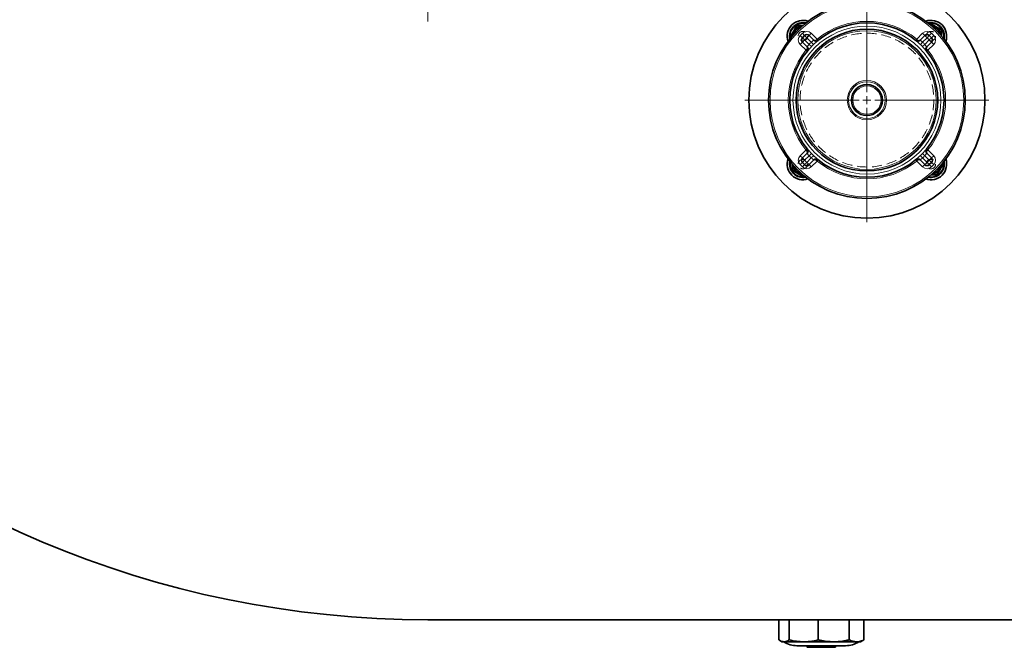
# Model space of a CAD drawing. Units: millimetres. Extents: x 1050 to 6779, y 597 to 5112.
# Drawn here: x 1614 to 2240, y 607 to 1006 of the extents above; entities that cross this region are included whole.
import ezdxf

# ---------------------------------------------------------------- set-up
doc = ezdxf.new("R2010")
doc.units = ezdxf.units.MM
doc.linetypes.add('CENTERX2', pattern=[20.32, 12.7, -2.54, 2.54, -2.54])
doc.linetypes.add('HIDDEN', pattern=[9.525, 6.35, -3.175])

# ---------------------------------------------------------------- blocks, each defined once
blk = doc.blocks.new('SW_CENTERMARKSYMBOL_11')
at = {"color": 0, "linetype": 'Continuous', "lineweight": 18}
for p, q in [((0, 0.5), (0, 7.75)), ((-0.5, 0), (-7.75, 0)), ((0, 0), (-0.25, 0)), ((0, 0), (0, 0.25)), ((0, 0), (0, -0.25)), ((0, 0), (0.25, 0)), ((0.5, 0), (7.75, 0)), ((0, -0.5), (0, -7.75))]:
    blk.add_line(p, q, dxfattribs=at)

msp = doc.modelspace()

# ---------------------------------------------------------------- linework, layer by layer
at = {"color": 7, "linetype": 'CENTERX2', "lineweight": 18}
msp.add_line((1873.66, 1004.54), (1873.66, 1504.65), dxfattribs=at)
at = {"color": 8, "linetype": 'Continuous', "lineweight": 18}
for p, q in [((2104.21, 995.76), (2107.67, 1001.76)), ((2108.11, 1001.51), (2107.67, 1001.76)), ((2108.54, 1002.26), (2112.23, 1002.26)), ((2108.54, 1002.26), (2108.54, 1001.76)), ((2192.42, 1002.82), (2192.82, 1003.05)), ((2193.07, 1002.62), (2192.82, 1003.05)), ((2193.57, 1002.62), (2193.82, 1003.05)), ((2193.82, 1003.05), (2199.82, 999.59)), ((2104.64, 995.51), (2104.21, 995.76)), ((2104.64, 995.01), (2104.21, 994.76)), ((2104.44, 994.36), (2104.21, 994.76)), ((2110.24, 995.61), (2111.65, 997.02)), ((2111.65, 994.2), (2110.24, 995.61)), ((2113.07, 995.61), (2111.65, 997.02)), ((2114.48, 994.2), (2113.07, 995.61)), ((2115.89, 995.61), (2114.48, 994.2)), ((2115.89, 995.61), (2117.31, 997.02)), ((2117.31, 997.02), (2121.02, 993.31)), ((2184.31, 993.31), (2188.02, 997.02)), ((2188.02, 997.02), (2189.43, 995.61)), ((2190.85, 994.2), (2189.43, 995.61)), ((2190.85, 994.2), (2192.26, 995.61)), ((2192.26, 995.61), (2193.68, 997.02)), ((2193.68, 997.02), (2195.09, 995.61)), ((2193.68, 994.2), (2195.09, 995.61)), ((2199.57, 999.15), (2199.82, 999.59)), ((2200.32, 998.72), (2199.82, 998.72)), ((2200.32, 998.72), (2200.32, 995.03)), ((2110.24, 989.95), (2111.65, 991.37)), ((2113.95, 986.24), (2110.24, 989.95)), ((2113.07, 992.78), (2111.65, 994.2)), ((2113.07, 992.78), (2111.65, 991.37)), ((2114.48, 994.2), (2113.07, 992.78)), ((2113.07, 992.78), (2115.9, 989.95)), ((2117.31, 991.36), (2114.48, 994.2)), ((2117.34, 988.56), (2115.9, 989.95)), ((2118.7, 989.92), (2117.31, 991.36)), ((2120.88, 993.18), (2121.02, 993.31)), ((2121.02, 993.31), (2121.65, 992.54)), ((2183.67, 992.54), (2184.31, 993.31)), ((2184.31, 993.31), (2184.45, 993.18)), ((2186.63, 989.92), (2188.01, 991.36)), ((2187.98, 988.56), (2189.43, 989.95)), ((2190.85, 994.2), (2188.01, 991.36)), ((2189.43, 989.95), (2192.26, 992.78)), ((2192.26, 992.78), (2190.85, 994.2)), ((2195.09, 989.95), (2191.38, 986.24)), ((2192.26, 992.78), (2193.68, 994.2)), ((2193.68, 991.37), (2192.26, 992.78)), ((2193.68, 991.37), (2195.09, 989.95)), ((2113.95, 986.24), (2114.08, 986.39)), ((2114.72, 985.61), (2113.95, 986.24)), ((2191.38, 986.24), (2190.6, 985.61)), ((2191.25, 986.39), (2191.38, 986.24)), ((2110.24, 919.24), (2113.95, 922.96)), ((2113.95, 922.96), (2114.72, 923.59)), ((2114.08, 922.81), (2113.95, 922.96)), ((2117.34, 920.64), (2115.9, 919.25)), ((2187.98, 920.64), (2189.43, 919.25)), ((2190.6, 923.59), (2191.38, 922.96)), ((2191.38, 922.96), (2191.25, 922.81)), ((2191.38, 922.96), (2195.09, 919.24)), ((2105, 910.48), (2105, 914.16)), ((2111.65, 917.83), (2110.24, 919.24)), ((2111.65, 915), (2110.24, 913.59)), ((2111.65, 912.17), (2110.24, 913.59)), ((2111.65, 917.83), (2113.07, 916.41)), ((2113.07, 916.41), (2111.65, 915)), ((2113.07, 913.59), (2111.65, 912.17)), ((2115.9, 919.25), (2113.07, 916.41)), ((2113.07, 916.41), (2114.48, 915)), ((2114.48, 915), (2113.07, 913.59)), ((2114.48, 915), (2117.31, 917.84)), ((2114.48, 915), (2115.89, 913.59)), ((2117.31, 912.17), (2115.89, 913.59)), ((2118.7, 919.28), (2117.31, 917.84)), ((2121.02, 915.88), (2117.31, 912.17)), ((2121.02, 915.88), (2120.88, 916.02)), ((2121.65, 916.66), (2121.02, 915.88)), ((2184.31, 915.88), (2183.67, 916.66)), ((2184.45, 916.02), (2184.31, 915.88)), ((2188.02, 912.17), (2184.31, 915.88)), ((2186.63, 919.28), (2188.01, 917.84)), ((2188.01, 917.84), (2190.85, 915)), ((2189.43, 913.59), (2188.02, 912.17)), ((2192.26, 916.41), (2189.43, 919.25)), ((2189.43, 913.59), (2190.85, 915)), ((2190.85, 915), (2192.26, 916.41)), ((2190.85, 915), (2192.26, 913.59)), ((2192.26, 916.41), (2193.68, 917.83)), ((2192.26, 916.41), (2193.68, 915)), ((2192.26, 913.59), (2193.68, 912.17)), ((2195.09, 919.24), (2193.68, 917.83)), ((2193.68, 915), (2195.09, 913.59)), ((2195.09, 913.59), (2193.68, 912.17)), ((2201.12, 913.44), (2197.65, 907.44)), ((2200.68, 914.19), (2201.12, 914.44)), ((2200.68, 913.69), (2201.12, 913.44)), ((2200.89, 914.84), (2201.12, 914.44)), ((2105, 910.48), (2105.5, 910.48)), ((2105.75, 910.04), (2105.5, 909.61)), ((2111.5, 906.15), (2105.5, 909.61)), ((2196.79, 906.94), (2196.79, 907.44)), ((2197.22, 907.69), (2197.65, 907.44)), ((2111.75, 906.58), (2111.5, 906.15)), ((2112.25, 906.58), (2112.5, 906.15)), ((2112.9, 906.38), (2112.5, 906.15)), ((2196.79, 906.94), (2193.1, 906.94)), ((2126.51, 607.85), (2114.66, 607.85)), ((2114.66, 607.35), (2126.51, 607.35)), ((2132.66, 607.85), (2126.51, 607.85)), ((2126.51, 607.35), (2132.66, 607.35))]:
    msp.add_line(p, q, dxfattribs=at)
at = {"color": 7, "linetype": 'Continuous', "lineweight": 35}
for p, q in [((2192.68, 1002.39), (2193.07, 1002.62)), ((2104.87, 994.61), (2104.64, 995.01)), ((2111.65, 994.2), (2113.07, 995.61)), ((2115.89, 995.61), (2118.9, 992.61)), ((2186.43, 992.61), (2189.43, 995.61)), ((2192.26, 995.61), (2193.68, 994.2)), ((2114.65, 988.37), (2111.65, 991.37)), ((2193.68, 991.37), (2190.67, 988.37)), ((2111.65, 917.83), (2114.65, 920.83)), ((2190.67, 920.83), (2193.68, 917.83)), ((2113.07, 913.59), (2111.65, 915)), ((2118.9, 916.59), (2115.89, 913.59)), ((2189.43, 913.59), (2186.43, 916.59)), ((2193.68, 915), (2192.26, 913.59)), ((2200.45, 914.58), (2200.68, 914.19)), ((2112.64, 906.8), (2112.25, 906.58)), ((1873.66, 624.6), (3073.66, 624.6)), ((2094.66, 624.6), (2094.66, 624.6)), ((2095.66, 624.6), (2095.66, 624.6)), ((2096.67, 611.79), (2096.67, 624.6)), ((2103.23, 611.79), (2103.23, 624.6)), ((2121.76, 611.79), (2121.76, 624.6)), ((2141.41, 611.79), (2141.41, 624.6)), ((2150.66, 611.79), (2150.66, 624.6)), ((2151.66, 624.6), (2151.66, 624.6)), ((2152.66, 624.6), (2152.66, 624.6)), ((2097.31, 611.38), (2098.66, 610.6)), ((2098.66, 610.6), (2099.95, 610.6)), ((2099.95, 610.6), (2112.5, 610.6)), ((2128.56, 608.1), (2108.2, 608.1)), ((2112.5, 610.6), (2131.58, 610.6)), ((2114.66, 607.85), (2114.66, 607.35)), ((2126.44, 607.1), (2114.91, 607.1)), ((2132.41, 607.1), (2126.44, 607.1)), ((2139.12, 608.1), (2128.56, 608.1)), ((2131.58, 610.6), (2146.03, 610.6)), ((2132.66, 607.35), (2132.66, 607.85)), ((2146.03, 610.6), (2148.66, 610.6)), ((2148.66, 610.6), (2150.02, 611.38))]:
    msp.add_line(p, q, dxfattribs=at)
for radius in [75, 62.5, 49, 45, 9.88]:
    msp.add_circle((2152.66, 954.6), radius, dxfattribs=at)
at = {"color": 8, "linetype": 'Continuous', "lineweight": 18}
for radius in [61.5, 47, 44, 12.48, 11.69, 9]:
    msp.add_circle((2152.66, 954.6), radius, dxfattribs=at)
at = {"color": 7, "linetype": 'HIDDEN', "lineweight": 18}
for centre, radius in [((2112, 995.26), 3), ((2112, 995.26), 3), ((2152.66, 954.6), 42.5), ((2152.66, 954.6), 42.5), ((2193.32, 995.26), 3), ((2193.32, 995.26), 3), ((2112, 913.94), 3), ((2112, 913.94), 3), ((2193.32, 913.94), 3), ((2193.32, 913.94), 3)]:
    msp.add_circle(centre, radius, dxfattribs=at)
at = {"color": 7, "linetype": 'Continuous', "lineweight": 35}
for centre, radius, start, end in [((1873.66, 1254.6), 630, 90, 270), ((2112, 995.26), 10, 70.77146, 199.22854), ((2112, 995.26), 8.5, 77.67667, 192.32333), ((2112, 995.26), 6.25, 96.3004, 173.6996), ((2112, 995.26), 6, 99.8245, 170.1755), ((2193.32, 995.26), 10, 340.77146, 109.22854), ((2193.32, 995.26), 8.5, 347.67667, 102.32333), ((2193.32, 995.26), 6.25, 6.3004, 83.6996), ((2193.32, 995.26), 6, 9.8245, 80.1755), ((2114.48, 994.2), 2, 45, 135), ((2190.85, 994.2), 2, 45, 135), ((2113.07, 992.78), 2, 135, 225), ((2120.31, 994.02), 2, 225, 309.37373), ((2185.02, 994.02), 2, 230.62627, 315), ((2192.26, 992.78), 2, 315, 45), ((2113.24, 986.95), 2, 320.62627, 45), ((2192.09, 986.95), 2, 135, 219.37373), ((2113.24, 922.24), 2, 315, 39.37373), ((2192.09, 922.24), 2, 140.62627, 225), ((2112, 913.94), 10, 160.77146, 289.22854), ((2112, 913.94), 8.5, 167.67667, 282.32333), ((2113.07, 916.41), 2, 135, 225), ((2114.48, 915), 2, 225, 315), ((2120.31, 915.17), 2, 50.62627, 135), ((2185.02, 915.17), 2, 45, 129.37373), ((2190.85, 915), 2, 225, 315), ((2193.32, 913.94), 10, 250.77146, 19.22854), ((2193.32, 913.94), 8.5, 257.67667, 12.32333), ((2192.26, 916.41), 2, 315, 45), ((2112, 913.94), 6.25, 186.3004, 263.6996), ((2112, 913.94), 6, 189.8245, 260.1755), ((2193.32, 913.94), 6.25, 276.3004, 353.6996), ((2193.32, 913.94), 6, 279.8245, 350.1755), ((2108.2, 623.1), 15, 236.44269, 270), ((2114.41, 607.85), 0.25, 0, 90), ((2114.91, 607.35), 0.25, 180, 270), ((2132.41, 607.35), 0.25, 270, 0), ((2132.91, 607.85), 0.25, 90, 180), ((2139.12, 623.1), 15, 270, 303.55731)]:
    msp.add_arc(centre, radius, start, end, dxfattribs=at)
at = {"color": 8, "linetype": 'Continuous', "lineweight": 18}
for centre, radius, start, end in [((2112, 995.26), 8, 80.63423, 189.36577), ((2112, 995.26), 5.9, 101.40808, 168.59192), ((2108.54, 1001.26), 1, 90, 150), ((2152.66, 954.6), 50, 50.73917, 129.26083), ((2193.32, 995.26), 8, 350.63423, 99.36577), ((2193.32, 1002.18), 1, 60, 120), ((2193.32, 995.26), 5.9, 11.40808, 78.59192), ((2105.08, 995.26), 1, 150, 210), ((2113.07, 992.78), 4, 135, 225), ((2114.48, 994.2), 4, 45, 135), ((2190.85, 994.2), 4, 45, 135), ((2192.26, 992.78), 4, 315, 45), ((2199.32, 998.72), 1, 0, 60), ((2152.66, 954.6), 51, 133.87648, 136.12352), ((2123.04, 994.64), 2.61, 214.02663, 235.97337), ((2182.28, 994.64), 2.61, 304.02663, 325.97337), ((2152.66, 954.6), 51, 43.87648, 46.12352), ((2152.66, 954.6), 50, 140.73917, 219.26083), ((2112.62, 984.22), 2.61, 34.02663, 55.97337), ((2192.71, 984.22), 2.61, 124.02663, 145.97337), ((2152.66, 954.6), 50, 320.73917, 39.26083), ((2112.62, 924.98), 2.61, 304.02663, 325.97337), ((2192.71, 924.98), 2.61, 214.02663, 235.97337), ((2112, 913.94), 8, 170.63423, 279.36577), ((2113.07, 916.41), 4, 135, 225), ((2152.66, 954.6), 51, 223.87648, 226.12352), ((2123.04, 914.55), 2.61, 124.02663, 145.97337), ((2152.66, 954.6), 50, 230.73917, 309.26083), ((2182.28, 914.55), 2.61, 34.02663, 55.97337), ((2152.66, 954.6), 51, 313.87648, 316.12352), ((2193.32, 913.94), 8, 260.63423, 9.36577), ((2192.26, 916.41), 4, 315, 45), ((2200.25, 913.94), 1, 330, 30), ((2106, 910.48), 1, 180, 240), ((2112, 913.94), 5.9, 191.40808, 258.59192), ((2114.48, 915), 4, 225, 315), ((2190.85, 915), 4, 225, 315), ((2193.32, 913.94), 5.9, 281.40808, 348.59192), ((2196.79, 907.94), 1, 270, 330), ((2112, 907.01), 1, 240, 300)]:
    msp.add_arc(centre, radius, start, end, dxfattribs=at)
for centre, major_axis, start_param, end_param in [((2120.31, 994.02), (1.41, 1.41), 3.141593, 4.614192), ((2185.02, 994.02), (-1.41, 1.41), 1.668993, 3.141593), ((2113.24, 986.95), (1.41, 1.41), 4.810586, 6.283185), ((2192.09, 986.95), (-1.41, 1.41), 0, 1.472599), ((2113.24, 922.24), (-1.41, 1.41), 3.141593, 4.614192), ((2192.09, 922.24), (1.41, 1.41), 1.668993, 3.141593), ((2120.31, 915.17), (-1.41, 1.41), 4.810586, 6.283185), ((2185.02, 915.17), (1.41, 1.41), 0, 1.472599)]:
    msp.add_ellipse(centre, major_axis=major_axis, ratio=0.5, start_param=start_param, end_param=end_param, dxfattribs=at)
at = {"color": 7, "linetype": 'Continuous', "lineweight": 35}
for points, knots in [([(2104.64, 995.51), (2104.85, 995.87), (2105.28, 996.6), (2106.06, 997.96), (2107.07, 999.71), (2107.74, 1000.87), (2108.11, 1001.51)], [0, 0, 0, 0, 0.193418, 0.392604, 0.664692, 1, 1, 1, 1]), ([(2108.54, 1001.76), (2108.5, 1001.75), (2108.42, 1001.75), (2108.3, 1001.7), (2108.2, 1001.63), (2108.14, 1001.56), (2108.12, 1001.52), (2108.11, 1001.51)], [0, 0, 0, 0, 0.238269, 0.478475, 0.69535, 0.905588, 1, 1, 1, 1]), ([(2108.54, 1001.76), (2108.68, 1001.76), (2109.48, 1001.76), (2110.53, 1001.76), (2111.48, 1001.76), (2111.69, 1001.76)], [0, 0, 0, 0, 0.1481917, 0.810737, 1, 1, 1, 1]), ([(2193.57, 1002.62), (2193.54, 1002.64), (2193.47, 1002.67), (2193.34, 1002.69), (2193.22, 1002.68), (2193.13, 1002.65), (2193.09, 1002.63), (2193.07, 1002.62)], [0, 0, 0, 0, 0.238217, 0.478436, 0.695316, 0.905551, 1, 1, 1, 1]), ([(2193.57, 1002.62), (2193.93, 1002.41), (2194.67, 1001.98), (2196.03, 1001.2), (2197.77, 1000.19), (2198.93, 999.52), (2199.57, 999.15)], [0, 0, 0, 0, 0.193418, 0.392604, 0.664692, 1, 1, 1, 1]), ([(2104.64, 995.51), (2104.63, 995.47), (2104.59, 995.4), (2104.57, 995.27), (2104.58, 995.15), (2104.61, 995.06), (2104.64, 995.02), (2104.64, 995.01)], [0, 0, 0, 0, 0.238217, 0.478436, 0.695316, 0.905551, 1, 1, 1, 1]), ([(2199.82, 998.72), (2199.82, 998.76), (2199.81, 998.84), (2199.77, 998.96), (2199.7, 999.06), (2199.63, 999.12), (2199.58, 999.15), (2199.57, 999.15)], [0, 0, 0, 0, 0.238269, 0.478475, 0.69535, 0.905588, 1, 1, 1, 1]), ([(2199.82, 998.72), (2199.82, 998.58), (2199.82, 997.79), (2199.82, 996.73), (2199.82, 995.79), (2199.82, 995.59)], [0, 0, 0, 0, 0.148782, 0.813967, 1, 1, 1, 1]), ([(2105.5, 910.48), (2105.5, 910.62), (2105.5, 911.41), (2105.5, 912.46), (2105.5, 913.39), (2105.5, 913.6)], [0, 0, 0, 0, 0.149393, 0.817308, 1, 1, 1, 1]), ([(2200.68, 913.69), (2200.47, 913.33), (2200.05, 912.59), (2199.26, 911.23), (2198.26, 909.49), (2197.59, 908.33), (2197.22, 907.69)], [0, 0, 0, 0, 0.193418, 0.392604, 0.664692, 1, 1, 1, 1]), ([(2200.68, 913.69), (2200.7, 913.72), (2200.74, 913.8), (2200.76, 913.92), (2200.74, 914.05), (2200.71, 914.13), (2200.69, 914.18), (2200.68, 914.19)], [0, 0, 0, 0, 0.238217, 0.478436, 0.695316, 0.905551, 1, 1, 1, 1]), ([(2105.5, 910.48), (2105.51, 910.44), (2105.51, 910.36), (2105.56, 910.24), (2105.63, 910.14), (2105.7, 910.08), (2105.74, 910.05), (2105.75, 910.04)], [0, 0, 0, 0, 0.238269, 0.478475, 0.69535, 0.905588, 1, 1, 1, 1]), ([(2111.75, 906.58), (2111.39, 906.79), (2110.66, 907.21), (2109.3, 908), (2107.55, 909), (2106.39, 909.67), (2105.75, 910.04)], [0, 0, 0, 0, 0.193418, 0.392604, 0.664692, 1, 1, 1, 1]), ([(2196.79, 907.44), (2196.64, 907.44), (2195.85, 907.44), (2194.79, 907.44), (2193.84, 907.44), (2193.63, 907.44)], [0, 0, 0, 0, 0.1476213, 0.8076166, 1, 1, 1, 1]), ([(2196.79, 907.44), (2196.83, 907.44), (2196.9, 907.45), (2197.02, 907.49), (2197.12, 907.57), (2197.19, 907.63), (2197.21, 907.68), (2197.22, 907.69)], [0, 0, 0, 0, 0.238269, 0.478475, 0.69535, 0.905588, 1, 1, 1, 1]), ([(2111.75, 906.58), (2111.79, 906.56), (2111.86, 906.53), (2111.99, 906.51), (2112.11, 906.52), (2112.2, 906.55), (2112.24, 906.57), (2112.25, 906.58)], [0, 0, 0, 0, 0.238217, 0.478436, 0.695316, 0.905551, 1, 1, 1, 1]), ([(2096.67, 611.79), (2096.79, 611.7), (2097.39, 611.3), (2098.48, 610.74), (2099.46, 610.65), (2099.95, 610.6)], [0, 0, 0, 0, 0.113866, 0.554861, 1, 1, 1, 1]), ([(2099.95, 610.6), (2100.36, 610.63), (2101.19, 610.7), (2102.28, 611.17), (2102.96, 611.61), (2103.23, 611.79)], [0, 0, 0, 0, 0.372131, 0.747052, 1, 1, 1, 1]), ([(2103.23, 611.79), (2104.75, 611.45), (2107.81, 610.77), (2110.93, 610.65), (2112.5, 610.6)], [0, 0, 0, 0, 0.497167, 1, 1, 1, 1]), ([(2112.5, 610.6), (2113.78, 610.64), (2116.89, 610.73), (2119.96, 611.39), (2121.76, 611.79)], [0, 0, 0, 0, 0.410411, 1, 1, 1, 1]), ([(2121.76, 611.79), (2122.13, 611.7), (2123.92, 611.3), (2127.19, 610.74), (2130.11, 610.65), (2131.58, 610.6)], [0, 0, 0, 0, 0.113866, 0.554861, 1, 1, 1, 1]), ([(2131.58, 610.6), (2132.81, 610.63), (2135.28, 610.7), (2138.56, 611.17), (2140.59, 611.61), (2141.41, 611.79)], [0, 0, 0, 0, 0.372131, 0.747052, 1, 1, 1, 1]), ([(2141.41, 611.79), (2142.16, 611.45), (2143.69, 610.77), (2145.25, 610.65), (2146.03, 610.6)], [0, 0, 0, 0, 0.497167, 1, 1, 1, 1]), ([(2146.03, 610.6), (2146.67, 610.64), (2148.23, 610.73), (2149.75, 611.39), (2150.66, 611.79)], [0, 0, 0, 0, 0.410411, 1, 1, 1, 1]), ([(2150.66, 611.79), (2150.53, 611.7), (2150.32, 611.55), (2150.1, 611.45), (2150.01, 611.41)], [0, 0, 0, 0, 0.573256, 1, 1, 1, 1])]:
    msp.add_open_spline(points, degree=3, knots=knots, dxfattribs=at)
at = {"color": 8, "linetype": 'Continuous', "lineweight": 18}
for points, knots in [([(2114.65, 988.37), (2114.66, 988.37), (2114.67, 988.39), (2114.81, 988.6), (2115.08, 988.97), (2115.45, 989.44), (2115.75, 989.78), (2115.9, 989.95)], [0, 0, 0, 0, 0.140881, 0.355788, 0.57105, 0.785748, 1, 1, 1, 1]), ([(2117.31, 991.36), (2117.43, 991.46), (2117.7, 991.71), (2118.14, 992.07), (2118.55, 992.37), (2118.84, 992.57), (2118.88, 992.6), (2118.9, 992.61)], [0, 0, 0, 0, 0.142416, 0.357672, 0.572573, 0.786519, 1, 1, 1, 1]), ([(2186.43, 992.61), (2186.44, 992.6), (2186.46, 992.59), (2186.66, 992.45), (2187.03, 992.18), (2187.51, 991.81), (2187.84, 991.51), (2188.01, 991.36)], [0, 0, 0, 0, 0.140881, 0.355788, 0.57105, 0.785748, 1, 1, 1, 1]), ([(2189.43, 989.95), (2189.53, 989.84), (2189.78, 989.56), (2190.13, 989.12), (2190.44, 988.71), (2190.64, 988.42), (2190.66, 988.38), (2190.67, 988.37)], [0, 0, 0, 0, 0.1424162, 0.357672, 0.572573, 0.7865194, 1, 1, 1, 1]), ([(2115.9, 919.25), (2115.8, 919.36), (2115.55, 919.64), (2115.19, 920.08), (2114.89, 920.49), (2114.69, 920.77), (2114.67, 920.81), (2114.65, 920.83)], [0, 0, 0, 0, 0.142416, 0.357672, 0.572573, 0.786519, 1, 1, 1, 1]), ([(2190.67, 920.83), (2190.67, 920.82), (2190.65, 920.8), (2190.52, 920.6), (2190.25, 920.23), (2189.88, 919.75), (2189.58, 919.42), (2189.43, 919.25)], [0, 0, 0, 0, 0.1408812, 0.3557882, 0.5710503, 0.7857484, 1, 1, 1, 1]), ([(2118.9, 916.59), (2118.89, 916.59), (2118.87, 916.61), (2118.66, 916.74), (2118.29, 917.01), (2117.82, 917.38), (2117.48, 917.69), (2117.31, 917.84)], [0, 0, 0, 0, 0.140881, 0.355788, 0.57105, 0.785748, 1, 1, 1, 1]), ([(2188.01, 917.84), (2187.9, 917.74), (2187.62, 917.48), (2187.18, 917.13), (2186.77, 916.82), (2186.49, 916.63), (2186.45, 916.6), (2186.43, 916.59)], [0, 0, 0, 0, 0.142416, 0.357672, 0.572573, 0.786519, 1, 1, 1, 1])]:
    msp.add_open_spline(points, degree=3, knots=knots, dxfattribs=at)

# ---------------------------------------------------------------- block references
at = {"color": 7, "linetype": 'Continuous', "lineweight": 0, "xscale": 10, "yscale": 10, "zscale": 10}
msp.add_blockref('SW_CENTERMARKSYMBOL_11', (2152.66, 954.6), dxfattribs=at)

doc.saveas('drawing.dxf')
